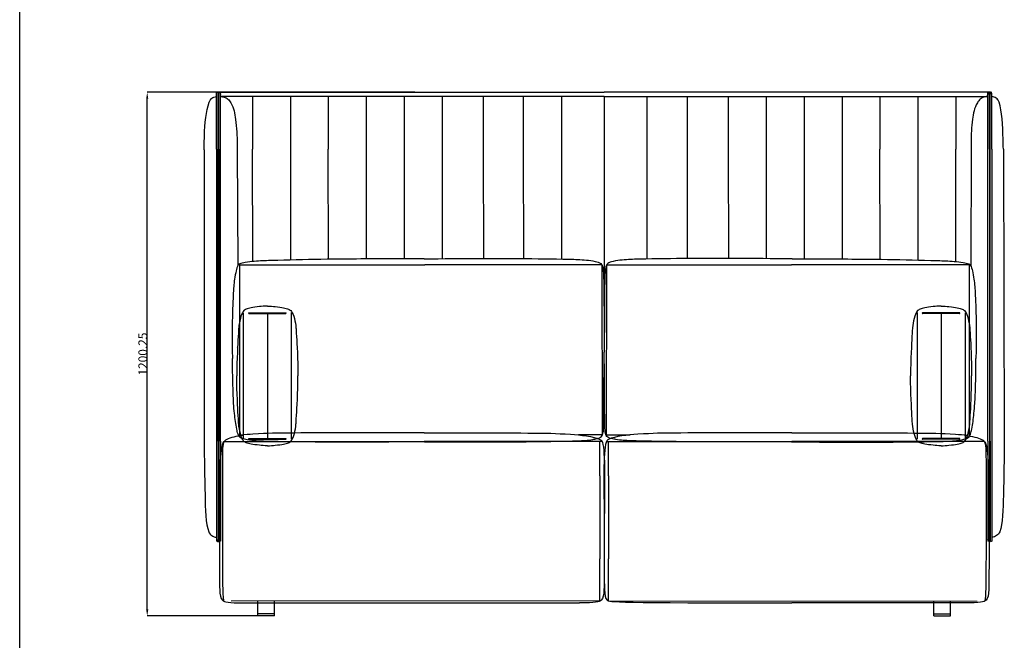
# Model space of a CAD drawing. Extents: x 534 to 4534, y 450 to 5404.
# Drawn here: x 534 to 2792, y 1872 to 3294 of the extents above; entities that cross this region are included whole.
import ezdxf

# ---------------------------------------------------------------- set-up
doc = ezdxf.new("R2010")
doc.units = 0
doc.layers.get('0').update_dxf_attribs({"linetype": 'CONTINUOUS'})
doc.layers.get('DEFPOINTS').update_dxf_attribs({"linetype": 'CONTINUOUS'})
doc.layers.add('图层2', color=7, linetype='CONTINUOUS')
doc.layers.add('图层_01', color=18, linetype='CONTINUOUS')
doc.styles.add('ARIAL_REGULAR', font='arial.ttf')
doc.styles.add('宋体_常规', font='txt')
doc.dimstyles.new('预设值', dxfattribs={"dimtxt": 25, "dimasz": 1, "dimexe": 0.5, "dimexo": 0.5, "dimgap": 0.25, "dimtad": 1, "dimtoh": 1, "dimdec": 0, "dimzin": 1, "dimtxsty": 'ARIAL_REGULAR', "dimcen": 0.5, "dimazin": 3, "dimtfac": 1, "dimtdec": 4, "dimtix": 1, "dimtofl": 0, "dimtmove": 0, "dimatfit": 3, "dimtolj": 1, "dimtzin": 1})

# ---------------------------------------------------------------- blocks, each defined once
blk = doc.blocks.new('1111')
blk.add_line((6507.3, -3036.6), (6507.3, -5851.5))
blk = doc.blocks.new('*D164')
at = {"layer": 'DEFPOINTS', "color": 0}
for p in [(826.8, 3128), (1441.1, 3128), (1098.8, 1927.8)]:
    blk.add_point(p, dxfattribs=at)
at = {"layer": '图层_01', "color": 0}
for p, q in [((1440.6, 3128), (826.3, 3128)), ((826.8, 1942.8), (826.8, 3113)), ((1098.3, 1927.8), (826.3, 1927.8))]:
    blk.add_line(p, q, dxfattribs=at)
for points in [[(824.3, 3113), (829.3, 3113), (826.8, 3128)], [(824.3, 1942.8), (829.3, 1942.8), (826.8, 1927.8)]]:
    blk.add_solid(points, dxfattribs=at)
at = {"layer": '图层_01', "color": 0, "insert": (816.6, 2527.9), "char_height": 20, "attachment_point": 5, "rotation": 90, "style": '宋体_常规'}
blk.add_mtext('\\A1;1200.25', dxfattribs=at)

msp = doc.modelspace()

# ---------------------------------------------------------------- linework, layer by layer
at = {"color": 252, "ltscale": 0.2}
for p, q in [((1038.158, 2732.528), (1038.159, 2341.335)), ((1038.158, 2732.528), (1463.158, 2732.528)), ((1869.335, 2732.528), (1463.158, 2732.528)), ((1869.253, 2732.499), (1870.176, 2342.56)), ((1880.431, 2732.499), (1879.508, 2342.56)), ((1880.349, 2732.528), (2304.026, 2732.528)), ((2711.526, 2732.528), (2304.026, 2732.528)), ((2711.526, 2732.528), (2711.525, 2341.335)), ((1047.107, 2622.753), (1047.107, 2332.778)), ((1157.261, 2622.929), (1157.261, 2332.603)), ((2592.423, 2622.929), (2592.423, 2332.603)), ((2702.577, 2622.753), (2702.577, 2332.778)), ((1003.111, 2327.502), (1152.082, 2327.631)), ((1152.082, 2327.631), (1462.268, 2327.886)), ((1869.768, 2327.494), (1462.268, 2327.886)), ((1864.768, 2249.009), (1864.768, 2327.494)), ((1879.915, 2327.494), (2304.915, 2327.886)), ((1884.915, 2249.009), (1884.915, 2327.494)), ((2597.602, 2327.631), (2304.915, 2327.886)), ((2746.573, 2327.502), (2597.602, 2327.631)), ((1864.768, 1961.696), (1864.768, 2059.009)), ((1884.915, 1961.696), (1884.915, 2059.009)), ((1865.862, 1962.296), (1019.437, 1961.955)), ((1883.822, 1962.296), (2730.247, 1961.955))]:
    msp.add_line(p, q, dxfattribs=at)
for points in [[(1864.768, 2249.009), (1864.768, 2059.009)], [(1884.915, 2249.009), (1884.915, 2059.009)]]:
    msp.add_lwpolyline(points, dxfattribs=at)
for points, knots in [([(1003.185, 2327.617), (1002.655, 2326.801), (1001.589, 2324.614), (999.781, 2315.974), (999.295, 2304.853), (999.247, 2275.86), (999.243, 2249.009)], [401.23434729, 401.23434729, 401.23434729, 401.23434729, 404.56154093, 408.99127111, 423.19874699, 486.59381303, 486.59381303, 486.59381303, 486.59381303]), ([(1462.714, 2326.564), (1445.114, 2326.564), (1445.013, 2326.563), (1444.913, 2326.563), (1444.913, 2326.563), (1444.913, 2326.563), (1444.913, 2326.563), (1401.964, 2326.468), (1334.035, 2326.317), (1228.219, 2325.967), (1153.354, 2326.91), (1093.097, 2327.82), (1068.713, 2329.081), (1047.674, 2333.238), (1044.311, 2334.455)], [-0.29607175, -0.29607175, -0.29607175, -0.29607175, -0.00026105, -0.00026105, -0.00026105, 0, 0, 0, 126.75340863, 203.79185784, 317.42331292, 351.4362876, 386.34831725, 394.83825566, 394.83825566, 394.83825566, 394.83825566]), ([(1462.714, 2326.564), (1462.814, 2326.564), (1462.914, 2326.564), (1463.014, 2326.564), (1463.015, 2326.564), (1463.015, 2326.564), (1463.015, 2326.564), (1505.964, 2326.611), (1573.893, 2326.686), (1679.709, 2326.686), (1754.571, 2327.878), (1814.824, 2328.988), (1839.004, 2330.317), (1853.963, 2333.174), (1859.659, 2334.585)], [-0.29607175, -0.29607175, -0.29607175, -0.29607175, -0.00026105, -0.00026105, -0.00026105, 0, 0, 0, 126.75340863, 203.79185784, 317.42331292, 351.4362876, 386.34831725, 394.20149853, 394.20149853, 394.20149853, 394.20149853]), ([(2304.47, 2326.564), (2286.87, 2326.564), (2286.77, 2326.564), (2286.669, 2326.564), (2286.669, 2326.564), (2286.669, 2326.564), (2286.669, 2326.564), (2243.72, 2326.611), (2175.791, 2326.686), (2069.974, 2326.686), (1995.113, 2327.878), (1934.86, 2328.988), (1910.68, 2330.317), (1895.721, 2333.174), (1890.024, 2334.585)], [-0.29607175, -0.29607175, -0.29607175, -0.29607175, -0.00026105, -0.00026105, -0.00026105, 0, 0, 0, 126.75340863, 203.79185784, 317.42331292, 351.4362876, 386.34831725, 394.20149853, 394.20149853, 394.20149853, 394.20149853]), ([(2304.47, 2326.564), (2304.57, 2326.564), (2304.67, 2326.563), (2304.771, 2326.563), (2304.771, 2326.563), (2304.771, 2326.563), (2304.771, 2326.563), (2347.72, 2326.468), (2415.649, 2326.317), (2521.465, 2325.967), (2596.33, 2326.91), (2656.586, 2327.82), (2680.971, 2329.081), (2702.01, 2333.238), (2705.373, 2334.455)], [-0.29607175, -0.29607175, -0.29607175, -0.29607175, -0.00026105, -0.00026105, -0.00026105, 0, 0, 0, 126.75340863, 203.79185784, 317.42331292, 351.4362876, 386.34831725, 394.83825566, 394.83825566, 394.83825566, 394.83825566]), ([(2746.499, 2327.617), (2747.028, 2326.801), (2748.095, 2324.614), (2749.903, 2315.974), (2750.389, 2304.853), (2750.436, 2275.86), (2750.441, 2249.009)], [401.23434729, 401.23434729, 401.23434729, 401.23434729, 404.56154093, 408.99127111, 423.19874699, 486.59381303, 486.59381303, 486.59381303, 486.59381303])]:
    msp.add_open_spline(points, degree=3, knots=knots, dxfattribs=at)
for points in [[(999.243, 2249.009), (999.243, 2059.009), (999.243, 1984.231), (1001.214, 1965.007), (1001.937, 1961.955)], [(2750.441, 2249.009), (2750.441, 2059.009), (2750.441, 1984.231), (2748.47, 1965.007), (2747.747, 1961.955)]]:
    msp.add_open_spline(points, degree=3, dxfattribs=at)
at = {"layer": '图层2', "ltscale": 0.01}
for p, q in [((985.572, 2997.738), (985.572, 3123.119)), ((989.22, 2997.738), (989.22, 3128.031)), ((989.22, 3128.031), (1029.295, 3128.031)), ((989.22, 3128.031), (990.902, 3128.031)), ((990.902, 3128.031), (989.22, 3128.031)), ((990.902, 2997.738), (990.902, 3128.031)), ((994.599, 2997.738), (994.599, 3128.031)), ((1874.589, 3118.121), (994.599, 3118.121)), ((1010.31, 3128.031), (1874.589, 3128.024)), ((1068.353, 3118.121), (1068.353, 2997.738)), ((1155.189, 3118.121), (1155.189, 2997.738)), ((1242.025, 3118.121), (1242.025, 2997.738)), ((1328.861, 3118.121), (1328.861, 2997.738)), ((1415.697, 3118.121), (1415.697, 2997.738)), ((1503.033, 3118.121), (1503.033, 2997.738)), ((1597.369, 3118.121), (1597.369, 2997.738)), ((1689.205, 3118.121), (1689.205, 2997.738)), ((1776.541, 3118.121), (1776.541, 2997.738)), ((1874.589, 3118.121), (1874.532, 2997.738)), ((2738.867, 3128.031), (1874.589, 3128.024)), ((1874.589, 3118.121), (2754.578, 3118.121)), ((1972.636, 3118.121), (1972.636, 2997.738)), ((2064.972, 3118.121), (2064.972, 2997.738)), ((2159.308, 3118.121), (2159.308, 2997.738)), ((2246.144, 3118.121), (2246.144, 2997.738)), ((2333.48, 3118.121), (2333.48, 2997.738)), ((2420.316, 3118.121), (2420.316, 2997.738)), ((2507.152, 3118.121), (2507.152, 2997.738)), ((2593.988, 3118.121), (2593.988, 2997.738)), ((2680.824, 3118.121), (2680.824, 2997.738)), ((2759.957, 3128.031), (2719.882, 3128.031)), ((2754.578, 2997.738), (2754.578, 3128.031)), ((2758.275, 2997.738), (2758.275, 3128.031)), ((2759.957, 3128.031), (2758.275, 3128.031)), ((2758.275, 3128.031), (2759.957, 3128.031)), ((2759.957, 2997.738), (2759.957, 3128.031)), ((2763.605, 2997.738), (2763.605, 3123.119)), ((1874.532, 2997.738), (1874.565, 2622.606)), ((1047.117, 2622.766), (1047.182, 2622.766)), ((1060.182, 2622.766), (1144.336, 2622.766)), ((1060.182, 2620.766), (1144.336, 2620.766)), ((1102.259, 2622.766), (1102.259, 2332.766)), ((2689.502, 2622.766), (2605.348, 2622.766)), ((2689.502, 2620.766), (2605.348, 2620.766)), ((2647.425, 2622.766), (2647.425, 2332.766)), ((2702.566, 2622.766), (2702.502, 2622.766)), ((1032.261, 2542.551), (1032.261, 2542.55)), ((1032.261, 2542.55), (1032.261, 2542.55)), ((2717.423, 2542.551), (2717.423, 2542.55)), ((2717.423, 2542.55), (2717.423, 2542.55)), ((985.825, 2328.197), (985.825, 2102.199)), ((989.473, 2328.197), (989.473, 2099.287)), ((991.156, 2328.197), (991.156, 2099.287)), ((994.852, 2328.197), (994.852, 2099.287)), ((1047.117, 2332.766), (1047.182, 2332.766)), ((1060.182, 2334.766), (1144.336, 2334.766)), ((1060.182, 2332.766), (1144.336, 2332.766)), ((1869.761, 2342.573), (1815.556, 2342.573)), ((1879.923, 2342.573), (1934.128, 2342.573)), ((2689.502, 2334.766), (2605.348, 2334.766)), ((2689.502, 2332.766), (2605.348, 2332.766)), ((2702.566, 2332.766), (2702.502, 2332.766)), ((2754.832, 2328.197), (2754.832, 2099.287)), ((2758.528, 2328.197), (2758.528, 2099.287)), ((2760.211, 2328.197), (2760.211, 2099.287)), ((2763.859, 2328.197), (2763.859, 2102.199)), ((989.473, 2098.287), (992.294, 2098.287)), ((991.156, 2098.287), (989.473, 2098.287)), ((989.473, 2098.287), (991.156, 2098.287)), ((2760.211, 2098.287), (2757.389, 2098.287)), ((2758.528, 2098.287), (2760.211, 2098.287)), ((2760.211, 2098.287), (2758.528, 2098.287)), ((1080.826, 1927.782), (1080.828, 1962.296)), ((1118.826, 1927.78), (1118.828, 1962.296)), ((2630.858, 1927.78), (2630.856, 1962.296)), ((2668.858, 1927.782), (2668.856, 1962.296)), ((1118.826, 1932.78), (1080.826, 1932.782)), ((1118.826, 1927.78), (1080.826, 1927.782)), ((2630.858, 1932.78), (2668.858, 1932.782)), ((2630.858, 1927.78), (2668.858, 1927.782))]:
    msp.add_line(p, q, dxfattribs=at)
for points in [[(957.338, 2996.054), (957.338, 2328.197)], [(985.572, 2997.738), (985.825, 2328.197)], [(989.473, 2328.197), (989.22, 2997.738)], [(990.902, 2997.738), (991.156, 2328.197)], [(994.852, 2328.197), (994.599, 2997.738)], [(1033.172, 2997.738), (1034.29, 2730.4)], [(1068.607, 2740.071), (1068.353, 2997.738)], [(1155.189, 2997.738), (1155.442, 2743.531)], [(1242.278, 2745.175), (1242.025, 2997.738)], [(1328.861, 2997.738), (1329.114, 2745.995)], [(1415.697, 2997.738), (1415.95, 2746.432)], [(1503.033, 2997.738), (1503.286, 2746.652)], [(1597.369, 2997.738), (1597.622, 2746.883)], [(1689.205, 2997.738), (1689.458, 2746.761)], [(1776.541, 2997.738), (1776.794, 2745.663)], [(1972.636, 2997.738), (1972.89, 2745.663)], [(2064.972, 2997.738), (2065.226, 2746.761)], [(2159.308, 2997.738), (2159.562, 2746.883)], [(2246.144, 2997.738), (2246.398, 2746.652)], [(2333.48, 2997.738), (2333.734, 2746.432)], [(2420.316, 2997.738), (2420.569, 2745.995)], [(2507.405, 2745.175), (2507.152, 2997.738)], [(2593.988, 2997.738), (2594.241, 2743.531)], [(2681.077, 2740.071), (2680.824, 2997.738)], [(2716.005, 2997.738), (2715.394, 2730.4)], [(2754.832, 2328.197), (2754.578, 2997.738)], [(2758.275, 2997.738), (2758.528, 2328.197)], [(2760.211, 2328.197), (2759.957, 2997.738)], [(2763.605, 2997.738), (2763.859, 2328.197)], [(2790.224, 2997.738), (2792.346, 2328.197)]]:
    msp.add_lwpolyline(points, dxfattribs=at)
for centre, start, end in [((1060.182, 2621.766), 90, 180), ((1060.182, 2621.766), 180, 270), ((1144.336, 2621.766), 0, 90), ((1144.336, 2621.766), 270, 0), ((2605.348, 2621.766), 90, 180), ((2605.348, 2621.766), 180, 270), ((2689.502, 2621.766), 0, 90), ((2689.502, 2621.766), 270, 0), ((1060.182, 2333.766), 90, 180), ((1060.182, 2333.766), 180, 270), ((1144.336, 2333.766), 0, 90), ((1144.336, 2333.766), 270, 0), ((2605.348, 2333.766), 90, 180), ((2605.348, 2333.766), 180, 270), ((2689.502, 2333.766), 0, 90), ((2689.502, 2333.766), 270, 0)]:
    msp.add_arc(centre, 1, start, end, dxfattribs=at)
for points, knots in [([(957.338, 2996.054), (957.502, 3013.671), (958.525, 3049.709), (961.903, 3088.127), (971.471, 3111.614), (977.855, 3117.316), (983.63, 3117.918), (985.572, 3118.121)], [385.65129872, 385.65129872, 385.65129872, 385.65129872, 406.74330586, 490.87244717, 499.37307897, 510.61489346, 516.31163205, 516.31163205, 516.31163205, 516.31163205]), ([(985.572, 3123.119), (985.593, 3124.33), (985.623, 3125.99), (986.525, 3128.009), (988, 3128.088), (988.736, 3126.429), (989.053, 3124.93), (989.175, 3123.925), (989.22, 3123.556)], [0, 0, 0, 0, 3.72713965, 5.10959338, 5.79364744, 7.65256623, 9.55520853, 10.66313775, 10.66313775, 10.66313775, 10.66313775]), ([(990.918, 3123.474), (990.963, 3124.029), (991.07, 3125.364), (991.455, 3127.039), (992.792, 3128.277), (994.196, 3127.316), (994.389, 3125.318), (994.534, 3123.733), (994.599, 3123.018)], [0, 0, 0, 0, 1.65807892, 3.99051199, 5.32991335, 5.93029939, 8.60416941, 10.79480293, 10.79480293, 10.79480293, 10.79480293]), ([(994.599, 3118.121), (995.215, 3118.127), (996.911, 3118.143), (999.922, 3117.932), (1005.35, 3116.534), (1012.611, 3112.471), (1025.021, 3095.853), (1030.541, 3059.83), (1033.122, 3025.271), (1033.027, 3000.872), (1033.172, 2997.738)], [0, 0, 0, 0, 1.84935225, 5.08765791, 9.01916962, 18.59879226, 29.36802878, 69.77956344, 127.31526924, 136.77070296, 136.77070296, 136.77070296, 136.77070296]), ([(2754.578, 3118.121), (2753.962, 3118.127), (2752.266, 3118.143), (2749.255, 3117.932), (2743.827, 3116.534), (2736.566, 3112.471), (2724.156, 3095.853), (2717.609, 3059.472), (2716.176, 3029.055), (2716.103, 3008.98), (2716.005, 2997.738)], [0, 0, 0, 0, 1.84935225, 5.08765791, 9.01916962, 18.59879226, 29.36802878, 69.77956344, 127.31526924, 136.77070296, 136.77070296, 136.77070296, 136.77070296]), ([(2758.259, 3123.474), (2758.214, 3124.029), (2758.107, 3125.364), (2757.722, 3127.039), (2756.385, 3128.277), (2754.981, 3127.316), (2754.788, 3125.318), (2754.643, 3123.733), (2754.578, 3123.018)], [0, 0, 0, 0, 1.65807892, 3.99051199, 5.32991335, 5.93029939, 8.60416941, 10.79480293, 10.79480293, 10.79480293, 10.79480293]), ([(2763.605, 3123.119), (2763.584, 3124.33), (2763.554, 3125.99), (2762.652, 3128.009), (2761.177, 3128.088), (2760.441, 3126.429), (2760.124, 3124.93), (2760.002, 3123.925), (2759.957, 3123.556)], [0, 0, 0, 0, 3.72713965, 5.10959338, 5.79364744, 7.65256623, 9.55520853, 10.66313775, 10.66313775, 10.66313775, 10.66313775]), ([(2790.224, 2997.738), (2790.017, 3005.269), (2788.902, 3043.384), (2787.274, 3088.127), (2777.706, 3111.614), (2771.322, 3117.316), (2765.547, 3117.918), (2763.605, 3118.121)], [385.65129872, 385.65129872, 385.65129872, 385.65129872, 406.74330586, 490.87244717, 499.37307897, 510.61489346, 516.31163205, 516.31163205, 516.31163205, 516.31163205]), ([(1461.687, 2746.518), (1444.021, 2746.518), (1443.854, 2746.518), (1443.688, 2746.517), (1443.688, 2746.517), (1443.687, 2746.517), (1443.687, 2746.517), (1400.937, 2746.403), (1333.009, 2746.1), (1227.194, 2745.147), (1152.336, 2743.602), (1092.341, 2741.691), (1060.506, 2739.953), (1037.736, 2735.177), (1033.29, 2730.192), (1027.05, 2704.572), (1024.846, 2681.864), (1023.307, 2652.682), (1021.718, 2606.706), (1021.022, 2568.788), (1022.266, 2517.731)], [-0.4941624, -0.4941624, -0.4941624, -0.4941624, -0.00018672, -0.00018672, -0.00018672, 0, 0, 0, 126.75340863, 203.79185784, 317.42331292, 351.4362876, 386.34831725, 398.67269376, 409.48546152, 421.19047811, 453.15825518, 475.84577879, 508.60142436, 591.39718, 591.39718, 591.39718, 591.39718]), ([(1461.687, 2746.518), (1461.854, 2746.519), (1462.021, 2746.519), (1462.187, 2746.52), (1462.187, 2746.52), (1462.187, 2746.52), (1462.187, 2746.52), (1504.938, 2746.614), (1572.867, 2746.765), (1678.682, 2747.116), (1753.547, 2746.172), (1813.549, 2745.114), (1845.294, 2743.036), (1868.19, 2737.164), (1872.06, 2726.058), (1873.517, 2706.639), (1873.923, 2683.866), (1874.205, 2654.746), (1874.486, 2608.661), (1874.62, 2570.181), (1874.766, 2532.477)], [-0.4941624, -0.4941624, -0.4941624, -0.4941624, -0.00018672, -0.00018672, -0.00018672, 0, 0, 0, 126.75340863, 203.79185784, 317.42331292, 351.4362876, 386.34831725, 398.67269376, 409.48546152, 421.19047811, 453.15825518, 475.84577879, 508.60142436, 591.39718, 591.39718, 591.39718, 591.39718]), ([(2305.496, 2746.518), (2287.83, 2746.519), (2287.663, 2746.519), (2287.497, 2746.52), (2287.496, 2746.52), (2287.496, 2746.52), (2287.496, 2746.52), (2244.746, 2746.614), (2176.817, 2746.765), (2071.001, 2747.116), (1996.137, 2746.172), (1936.135, 2745.114), (1904.389, 2743.036), (1881.494, 2737.164), (1877.624, 2726.058), (1876.166, 2706.639), (1875.761, 2683.866), (1875.479, 2654.746), (1875.198, 2608.661), (1875.064, 2570.181), (1874.918, 2532.477)], [-0.4941624, -0.4941624, -0.4941624, -0.4941624, -0.00018672, -0.00018672, -0.00018672, 0, 0, 0, 126.75340863, 203.79185784, 317.42331292, 351.4362876, 386.34831725, 398.67269376, 409.48546152, 421.19047811, 453.15825518, 475.84577879, 508.60142436, 591.39718, 591.39718, 591.39718, 591.39718]), ([(2305.496, 2746.518), (2305.663, 2746.518), (2305.83, 2746.518), (2305.996, 2746.517), (2305.996, 2746.517), (2305.996, 2746.517), (2305.996, 2746.517), (2348.746, 2746.403), (2416.675, 2746.1), (2522.489, 2745.147), (2597.348, 2743.602), (2657.343, 2741.691), (2689.178, 2739.953), (2711.948, 2735.177), (2716.393, 2730.192), (2722.634, 2704.572), (2724.838, 2681.864), (2726.377, 2652.682), (2727.966, 2606.706), (2728.662, 2568.788), (2727.418, 2517.731)], [-0.4941624, -0.4941624, -0.4941624, -0.4941624, -0.00018672, -0.00018672, -0.00018672, 0, 0, 0, 126.75340863, 203.79185784, 317.42331292, 351.4362876, 386.34831725, 398.67269376, 409.48546152, 421.19047811, 453.15825518, 475.84577879, 508.60142436, 591.39718, 591.39718, 591.39718, 591.39718]), ([(1102.259, 2637.766), (1095.475, 2637.766), (1070.999, 2635.446), (1055.413, 2631.819), (1043.683, 2626.141), (1037.072, 2598.695), (1036.132, 2580.197), (1032.369, 2518.079), (1032.257, 2477.766)], [1067.20336572, 1067.20336572, 1067.20336572, 1067.20336572, 1077.06122361, 1107.90562707, 1123.21158532, 1159.42586, 1166.32393618, 1174.00491068, 1174.00491068, 1174.00491068, 1174.00491068]), ([(1102.259, 2637.766), (1109.043, 2637.766), (1133.518, 2635.446), (1149.104, 2631.819), (1160.835, 2626.141), (1167.446, 2598.695), (1168.385, 2580.197), (1172.149, 2518.079), (1172.261, 2477.766)], [1067.20336572, 1067.20336572, 1067.20336572, 1067.20336572, 1077.06122361, 1107.90562707, 1123.21158532, 1159.42586, 1166.32393618, 1174.00491068, 1174.00491068, 1174.00491068, 1174.00491068]), ([(2647.425, 2637.766), (2640.641, 2637.766), (2616.165, 2635.446), (2600.579, 2631.819), (2588.849, 2626.141), (2582.238, 2598.695), (2581.298, 2580.197), (2577.535, 2518.079), (2577.423, 2477.766)], [1067.20336572, 1067.20336572, 1067.20336572, 1067.20336572, 1077.06122361, 1107.90562707, 1123.21158532, 1159.42586, 1166.32393618, 1174.00491068, 1174.00491068, 1174.00491068, 1174.00491068]), ([(2647.425, 2637.766), (2654.209, 2637.766), (2678.684, 2635.446), (2694.27, 2631.819), (2706.001, 2626.141), (2712.612, 2598.695), (2713.551, 2580.197), (2717.315, 2518.079), (2717.427, 2477.766)], [1067.20336572, 1067.20336572, 1067.20336572, 1067.20336572, 1077.06122361, 1107.90562707, 1123.21158532, 1159.42586, 1166.32393618, 1174.00491068, 1174.00491068, 1174.00491068, 1174.00491068]), ([(1859.659, 2334.585), (1863.386, 2335.847), (1869.411, 2338.595), (1872.523, 2345.935), (1873.678, 2363.76), (1873.843, 2390.582), (1874.028, 2419.703), (1874.208, 2465.789), (1874.663, 2504.323), (1874.766, 2532.477)], [394.20149853, 394.20149853, 394.20149853, 394.20149853, 398.67269376, 409.48546152, 421.19047811, 453.15825518, 475.84577879, 508.60142436, 591.39718, 591.39718, 591.39718, 591.39718]), ([(1890.024, 2334.585), (1886.297, 2335.847), (1880.273, 2338.595), (1877.161, 2345.935), (1876.005, 2363.76), (1875.841, 2390.582), (1875.656, 2419.703), (1875.476, 2465.789), (1875.021, 2504.323), (1874.918, 2532.477)], [394.20149853, 394.20149853, 394.20149853, 394.20149853, 398.67269376, 409.48546152, 421.19047811, 453.15825518, 475.84577879, 508.60142436, 591.39718, 591.39718, 591.39718, 591.39718]), ([(1044.205, 2334.494), (1042.729, 2335.034), (1037.569, 2337.442), (1034.735, 2344.574), (1030.324, 2362.499), (1026.911, 2389.166), (1024.56, 2418.372), (1022.788, 2464.448), (1022.282, 2502.685), (1022.266, 2517.731)], [394.9277118, 394.9277118, 394.9277118, 394.9277118, 398.67269376, 409.48546152, 421.19047811, 453.15825518, 475.84577879, 508.60142436, 591.39718, 591.39718, 591.39718, 591.39718]), ([(2705.479, 2334.494), (2706.955, 2335.034), (2712.115, 2337.442), (2714.949, 2344.574), (2719.359, 2362.499), (2722.773, 2389.166), (2725.124, 2418.372), (2726.895, 2464.448), (2727.402, 2502.685), (2727.418, 2517.731)], [394.9277118, 394.9277118, 394.9277118, 394.9277118, 398.67269376, 409.48546152, 421.19047811, 453.15825518, 475.84577879, 508.60142436, 591.39718, 591.39718, 591.39718, 591.39718]), ([(1102.259, 2317.766), (1095.475, 2317.766), (1070.999, 2320.085), (1055.413, 2323.713), (1043.683, 2329.39), (1037.072, 2356.836), (1036.132, 2375.335), (1032.369, 2437.452), (1032.257, 2477.766)], [1067.20336572, 1067.20336572, 1067.20336572, 1067.20336572, 1077.06122361, 1107.90562707, 1123.21158532, 1159.42586, 1166.32393618, 1174.00491068, 1174.00491068, 1174.00491068, 1174.00491068]), ([(1102.259, 2317.766), (1109.043, 2317.766), (1133.518, 2320.085), (1149.104, 2323.713), (1160.835, 2329.39), (1167.446, 2356.836), (1168.385, 2375.335), (1172.149, 2437.452), (1172.261, 2477.766)], [1067.20336572, 1067.20336572, 1067.20336572, 1067.20336572, 1077.06122361, 1107.90562707, 1123.21158532, 1159.42586, 1166.32393618, 1174.00491068, 1174.00491068, 1174.00491068, 1174.00491068]), ([(2647.425, 2317.766), (2640.641, 2317.766), (2616.165, 2320.085), (2600.579, 2323.713), (2588.849, 2329.39), (2582.238, 2356.836), (2581.298, 2375.335), (2577.535, 2437.452), (2577.423, 2477.766)], [1067.20336572, 1067.20336572, 1067.20336572, 1067.20336572, 1077.06122361, 1107.90562707, 1123.21158532, 1159.42586, 1166.32393618, 1174.00491068, 1174.00491068, 1174.00491068, 1174.00491068]), ([(2647.425, 2317.766), (2654.209, 2317.766), (2678.684, 2320.085), (2694.27, 2323.713), (2706.001, 2329.39), (2712.612, 2356.836), (2713.551, 2375.335), (2717.315, 2437.452), (2717.427, 2477.766)], [1067.20336572, 1067.20336572, 1067.20336572, 1067.20336572, 1077.06122361, 1107.90562707, 1123.21158532, 1159.42586, 1166.32393618, 1174.00491068, 1174.00491068, 1174.00491068, 1174.00491068]), ([(957.338, 2327.197), (957.339, 2327.057), (957.341, 2326.918), (957.342, 2326.778), (957.342, 2326.778), (957.342, 2326.778), (957.342, 2326.778), (957.706, 2287.865), (959.154, 2220.705), (960.721, 2134.89), (970.521, 2115.099), (978.109, 2109.002), (983.883, 2108.399), (985.825, 2108.197)], [289.23100201, 289.23100201, 289.23100201, 289.23100201, 289.65085595, 289.65085595, 289.65085595, 289.65107768, 289.65107768, 289.65107768, 406.74330586, 490.87244717, 499.37307897, 510.61489346, 516.31163205, 516.31163205, 516.31163205, 516.31163205]), ([(1048.692, 2341.881), (1030.247, 2339.102), (1013.772, 2335.705), (1004.83, 2330.025), (1003.339, 2327.849)], [360.57704446, 360.57704446, 360.57704446, 360.57704446, 391.78081091, 400.913991, 400.913991, 400.913991, 400.913991]), ([(1164.719, 2346.973), (1160.82, 2346.936), (1131.36, 2346.926), (1097.693, 2346.814), (1050.988, 2342.982), (1041.723, 2341.881)], [241.19634984, 241.19634984, 241.19634984, 241.19634984, 255.89567909, 336.31593057, 356.98523105, 356.98523105, 356.98523105, 356.98523105]), ([(1462.268, 2347.782), (1364.315, 2347.782), (1283.263, 2347.782), (1202.579, 2347.247), (1164.719, 2346.973)], [0, 0, 0, 0, 120.83277468, 242.17928452, 242.17928452, 242.17928452, 242.17928452]), ([(1462.268, 2347.782), (1502.721, 2347.782), (1588.364, 2347.782), (1700.381, 2346.996), (1779.338, 2346.399), (1852.327, 2339.365), (1866.914, 2331.36), (1867.858, 2330.682)], [0, 0, 0, 0, 120.83277468, 255.89567909, 336.31593057, 391.78081091, 396.05736315, 396.05736315, 396.05736315, 396.05736315]), ([(2304.915, 2347.782), (2246.962, 2347.782), (2161.32, 2347.782), (2049.302, 2346.996), (1970.345, 2346.399), (1897.357, 2339.365), (1882.77, 2331.36), (1881.825, 2330.682)], [0, 0, 0, 0, 120.83277468, 255.89567909, 336.31593057, 391.78081091, 396.05736315, 396.05736315, 396.05736315, 396.05736315]), ([(2304.915, 2347.782), (2385.368, 2347.782), (2466.421, 2347.782), (2547.105, 2347.247), (2584.965, 2346.973)], [0, 0, 0, 0, 120.83277468, 242.17928452, 242.17928452, 242.17928452, 242.17928452]), ([(2584.965, 2346.973), (2588.864, 2346.936), (2618.323, 2346.926), (2651.991, 2346.814), (2698.696, 2342.982), (2707.961, 2341.881)], [241.19634984, 241.19634984, 241.19634984, 241.19634984, 255.89567909, 336.31593057, 356.98523105, 356.98523105, 356.98523105, 356.98523105]), ([(2700.991, 2341.881), (2719.437, 2339.102), (2735.912, 2335.705), (2744.854, 2330.025), (2746.344, 2327.849)], [360.57704446, 360.57704446, 360.57704446, 360.57704446, 391.78081091, 400.913991, 400.913991, 400.913991, 400.913991]), ([(2792.346, 2327.197), (2792.344, 2327.057), (2792.343, 2326.918), (2792.342, 2326.778), (2792.342, 2326.778), (2792.342, 2326.778), (2792.342, 2326.778), (2791.977, 2287.865), (2790.53, 2220.705), (2788.962, 2134.89), (2779.162, 2115.099), (2771.575, 2109.002), (2765.801, 2108.399), (2763.859, 2108.197)], [289.23100201, 289.23100201, 289.23100201, 289.23100201, 289.65085595, 289.65085595, 289.65085595, 289.65107768, 289.65107768, 289.65107768, 406.74330586, 490.87244717, 499.37307897, 510.61489346, 516.31163205, 516.31163205, 516.31163205, 516.31163205]), ([(985.825, 2103.199), (985.849, 2102), (985.881, 2100.36), (986.772, 2098.281), (988.238, 2098.319), (989.002, 2099.875), (989.305, 2101.391), (989.428, 2102.393), (989.473, 2102.762)], [0, 0, 0, 0, 3.72713965, 5.10079635, 5.79301041, 7.61437345, 9.51701575, 10.62494497, 10.62494497, 10.62494497, 10.62494497]), ([(991.172, 2102.843), (991.216, 2102.289), (991.323, 2100.954), (991.708, 2099.278), (993.046, 2098.04), (994.449, 2099.002), (994.643, 2100.999), (994.787, 2102.585), (994.852, 2103.299)], [0, 0, 0, 0, 1.65807892, 3.99051199, 5.32991335, 5.93029939, 8.60416941, 10.79480293, 10.79480293, 10.79480293, 10.79480293]), ([(2758.512, 2102.843), (2758.468, 2102.289), (2758.361, 2100.954), (2757.976, 2099.278), (2756.638, 2098.04), (2755.235, 2099.002), (2755.041, 2100.999), (2754.897, 2102.585), (2754.832, 2103.299)], [0, 0, 0, 0, 1.65807892, 3.99051199, 5.32991335, 5.93029939, 8.60416941, 10.79480293, 10.79480293, 10.79480293, 10.79480293]), ([(2763.859, 2103.199), (2763.835, 2102), (2763.803, 2100.36), (2762.911, 2098.281), (2761.446, 2098.319), (2760.682, 2099.875), (2760.379, 2101.391), (2760.256, 2102.393), (2760.211, 2102.762)], [0, 0, 0, 0, 3.72713965, 5.10079635, 5.79301041, 7.61437345, 9.51701575, 10.62494497, 10.62494497, 10.62494497, 10.62494497])]:
    msp.add_open_spline(points, degree=3, knots=knots, dxfattribs=at)
for points in [[(1001.908, 2327.495), (992.441, 2312.462), (992.441, 2175.034), (992.441, 2036.876), (992.441, 1983.143), (995.43, 1961.116), (1012.422, 1957.782), (1048.924, 1957.782)], [(1867.606, 2330.859), (1876.938, 2325.004), (1874.764, 2175.034), (1874.764, 2036.876), (1874.764, 1983.143), (1871.775, 1961.116), (1854.783, 1957.782), (1818.281, 1957.782)], [(1882.078, 2330.859), (1872.746, 2325.004), (1874.92, 2175.034), (1874.92, 2036.876), (1874.92, 1983.143), (1877.909, 1961.116), (1894.901, 1957.782), (2304.915, 1957.782)], [(2747.775, 2327.495), (2757.243, 2312.462), (2757.243, 2175.034), (2757.243, 2036.876), (2757.243, 1983.143), (2754.254, 1961.116), (2737.262, 1957.782), (2700.76, 1957.782)], [(1041.954, 1957.782), (1163.484, 1957.782), (1287.641, 1957.782), (1818.281, 1957.782)], [(2707.73, 1957.782), (2586.199, 1957.782), (2462.042, 1957.782), (2304.915, 1957.782)]]:
    msp.add_open_spline(points, degree=3, dxfattribs=at)

# ---------------------------------------------------------------- block references
at = {"xscale": 1.760094909077275, "yscale": 1.760094909077275, "zscale": 1.760094909077275}
msp.add_blockref('1111', (-10919.219, 10748.61), dxfattribs=at)

# ---------------------------------------------------------------- dimensions: what is measured, and where the dimension line sits
at = {"layer": '图层_01', "color": 0}
dim = msp.add_linear_dim(base=(826.814, 3128.028), p1=(1098.845, 1927.781), p2=(1441.095, 3128.028), angle=90, dimstyle='预设值', override={"dimtxt": 20, "dimasz": 15, "dimtoh": 0, "dimdec": 2, "dimtxsty": '宋体_常规', "dimadec": 2, "dimtix": 0, "dimtmove": 0}, dxfattribs=at)
dim.commit()
dim.dimension.update_dxf_attribs({"geometry": '*D164', "text_midpoint": (816.564, 2527.904)})

doc.saveas('drawing.dxf')
